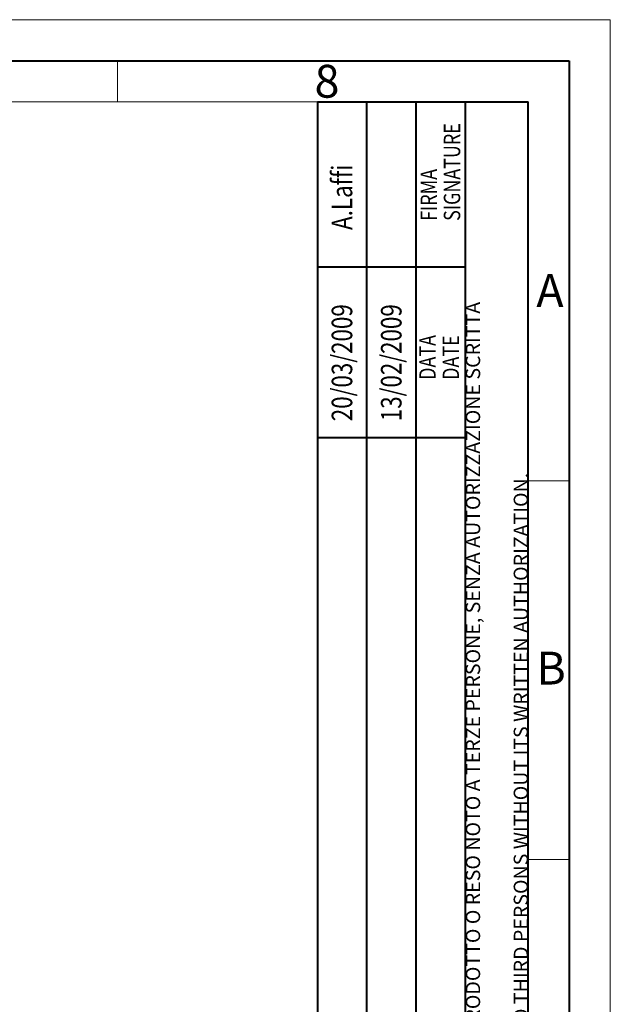
# Model space of a CAD drawing. Extents: x 225 to 1065, y 152 to 746.
# Drawn here: x 921 to 1065, y 506 to 746 of the extents above; entities that cross this region are included whole.
import ezdxf
from ezdxf.enums import TextEntityAlignment as Align

# ---------------------------------------------------------------- set-up
doc = ezdxf.new("R2010")
doc.units = 0
doc.layers.get('0').update_dxf_attribs({"lineweight": 25})
doc.layers.add('AM_0', color=2, linetype='Continuous', lineweight=40)
doc.layers.add('AM_BOR', color=2, linetype='Continuous', lineweight=40)
doc.styles.get("Standard").update_dxf_attribs({"font": 'ISOCP.SHX'})

# ---------------------------------------------------------------- blocks, each defined once
blk = doc.blocks.new('MECVEL_A3')
for p, q in [((5, 292), (415, 292)), ((415, 292), (415, 5))]:
    blk.add_line(p, q)
at = {"layer": 'AM_BOR', "color": 1, "lineweight": 18}
for p, q in [((0, 297), (420, 297)), ((420, 297), (420, 0)), ((360, 292), (360, 287)), ((10, 287), (410, 287)), ((410, 287), (410, 5)), ((415, 240.83), (410, 240.83)), ((415, 194.664), (410, 194.664))]:
    blk.add_line(p, q, dxfattribs=at)
for s, p in [('8', (384, 287.5)), ('A', (411, 262)), ('B', (411, 216))]:
    blk.add_text(s, height=4, dxfattribs=at).set_placement(p)
blk = doc.blocks.new('STUDI_MECVEL')
at = {"layer": 'AM_0'}
for p, q in [((-25.66, 282), (-25.66, 45.98)), ((-25.66, 282), (0, 282)), ((-19.66, 282), (-19.66, 45.98)), ((-13.67, 282), (-13.67, 45.98)), ((-7.67, 282), (-7.67, 45.98)), ((0, 0), (0, 282)), ((-7.67, 261.85), (-25.66, 261.85)), ((-7.67, 241.04), (-25.66, 241.04))]:
    blk.add_line(p, q, dxfattribs=at)
at = {"layer": 'AM_BOR', "color": 0, "linetype": 'Continuous', "width": 0.8}
for s, p in [('SIGNATURE', (-8.27, 267.49)), ('FIRMA', (-11.1, 267.49)), ('DATA', (-11.25, 248.12)), ('DATE', (-8.41, 248.12))]:
    blk.add_text(s, height=2, rotation=90, dxfattribs=at).set_placement(p)
at = {"layer": 'AM_BOR', "color": 1, "insert": (-3.8, 47.82), "char_height": 1.75, "width": 214.9912, "attachment_point": 4, "rotation": 90}
blk.add_mtext('{\\C256;QUESTO DISEGNO E\' DI PROPRIETA\' DELLA "MecVel"  BOLOGNA ED A TERMINI DI LEGGE NON PUO\' ESSERE RIPRODOTTO O RESO NOTO A TERZE PERSONE, SENZA AUTORIZZAZIONE SCRITTA DELLA MEDESIMA.\\PTHIS DRAWING IS PROPERTY OF "MecVel"  AND BY LAW DISPOSAL IT CANNOT BE REPRODUCED OR NOTIFIED TO THIRD PERSONS WITHOUT ITS WRITTEN AUTHORIZATION.}', dxfattribs=at)
at = {"layer": 'AM_BOR', "color": 0, "width": 0.8}
for tag, p in [('UTREV_1', (-16.66, 270.36)), ('UTREV', (-22.66, 270.36)), ('DATAREV_1', (-16.66, 250.21)), ('DATAREV', (-22.66, 250.21)), ('REV_1', (-16.66, 52.69)), ('REV', (-22.66, 52.69))]:
    blk.add_attdef(tag, text='', height=2.5, rotation=90, dxfattribs=at).set_placement(p, align=Align.MIDDLE_CENTER)
for tag, p in [('DESCREV_1', (-16.66, 63.33)), ('DESCREV', (-22.66, 63.33))]:
    blk.add_attdef(tag, text='', height=2.5, rotation=90, dxfattribs=at).set_placement(p, align=Align.MIDDLE_LEFT)
at = {"layer": 'AM_BOR', "color": 7, "linetype": 'Continuous'}
blk.add_attdef('TOL', (-34.88, 48.29), '', height=2.5, dxfattribs=at)
at = {"layer": 'AM_BOR', "color": 0}
for tag, p in [('GEN-TITLE-SCA', (-119.51, 26.45)), ('TTS', (-36.8, 26.45)), ('GEN-TITLE-NAME', (-70.38, 18.32))]:
    blk.add_attdef(tag, text='', height=3.35, dxfattribs=at).set_placement(p, align=Align.CENTER)
at = {"layer": 'AM_BOR', "color": 0, "width": 0.536476}
blk.add_attdef('GEN-TITLE-DAT', text='', height=3.35, dxfattribs=at).set_placement((-93.88, 26.45), (-77.08, 26.45), align=Align.FIT)
at = {"layer": 'AM_BOR', "color": 0, "width": 0.8}
blk.add_attdef('COD', text='', height=4, dxfattribs=at).set_placement((-30.41, 14.71), align=Align.BOTTOM_CENTER)
at = {"layer": 'AM_BOR', "color": 0}
blk.add_attdef('REV', text='', height=3.35, dxfattribs=at).set_placement((-6, 15.21), align=Align.BOTTOM_CENTER)
at = {"layer": 'AM_BOR', "color": 7, "width": 0.75}
blk.add_attdef('NOTE1', (-189, 7.58), '', height=3, dxfattribs=at)
blk.add_attdef('DESC{43.6}', text='', height=3, dxfattribs=at).set_placement((-174.73, 1.2), align=Align.BOTTOM_LEFT)

msp = doc.modelspace()

# ---------------------------------------------------------------- block references
at = {"layer": 'AM_0', "lineweight": 0, "xscale": 2, "yscale": 2, "zscale": 2}
msp.add_blockref('MECVEL_A3', (224.942, 151.9241), dxfattribs=at)
at = {"layer": 'AM_0', "lineweight": 0}
ref = msp.add_blockref('STUDI_MECVEL', (1044.942, 161.9241), dxfattribs=dict(at, xscale=2, yscale=2, zscale=2))
ref.add_attrib('DATAREV', '20/03/2009', dxfattribs={"layer": 'AM_BOR', "color": 0, "height": 5, "rotation": 90, "width": 0.8}).set_placement((999.6134, 662.3432), align=Align.MIDDLE_CENTER)
ref.add_attrib('UTREV', 'A.Laffi', dxfattribs={"layer": 'AM_BOR', "color": 0, "height": 5, "rotation": 90, "width": 0.8}).set_placement((999.6134, 702.651), align=Align.MIDDLE_CENTER)
ref.add_attrib('DATAREV_1', '13/02/2009', dxfattribs={"layer": 'AM_BOR', "color": 0, "height": 5, "rotation": 90, "width": 0.8}).set_placement((1011.6122, 662.3432), align=Align.MIDDLE_CENTER)

doc.saveas('drawing.dxf')
